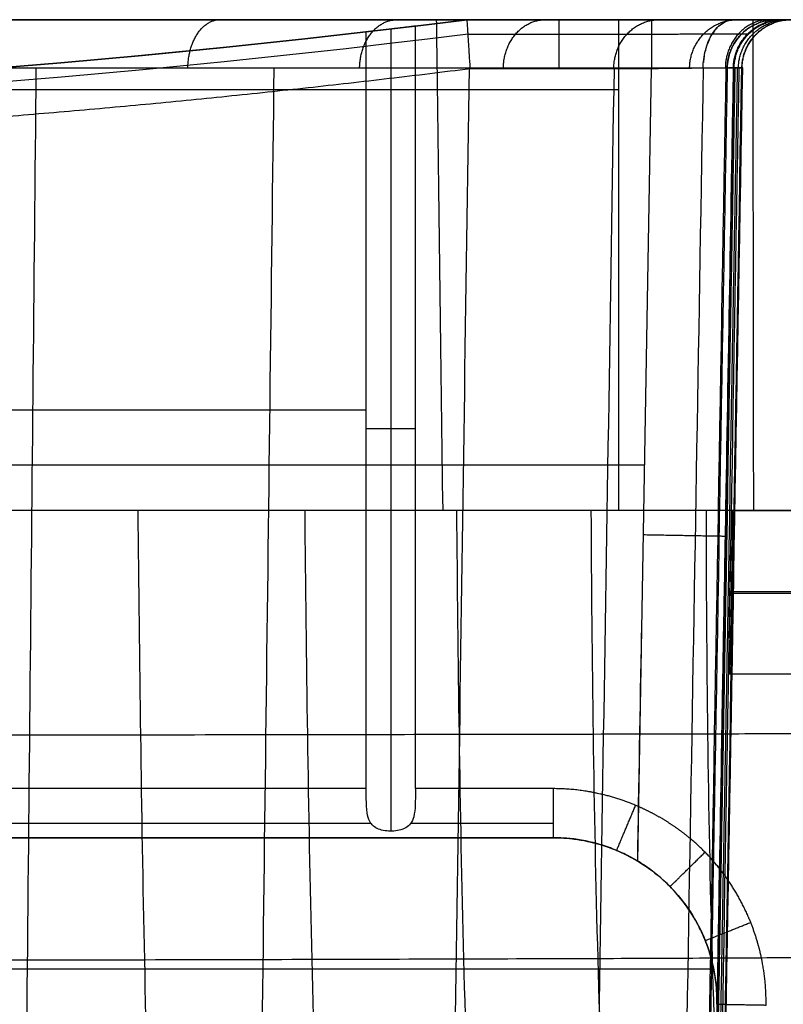
# Model space of a CAD drawing. Units: inches. Extents: x -10 to 4.6, y -58.7 to -27.3.
# Drawn here: x -0.6 to 1.2, y -29.6 to -27.3 of the extents above; entities that cross this region are included whole.
import ezdxf

# ---------------------------------------------------------------- set-up
doc = ezdxf.new("R2010")
doc.units = ezdxf.units.IN
doc.header["$MEASUREMENT"] = 0
doc.layers.add('3420N8000 CE', color=7, linetype='Continuous', true_color=0xccccff)

msp = doc.modelspace()

# ---------------------------------------------------------------- linework, layer by layer
at = {"layer": '3420N8000 CE', "color": 253, "true_color": 0x999999}
for p, q in [((0.3256, -29.1254, 5.3327), (0.3256, -27.2904, 5.3327)), ((0.8939, -27.275, 5.0571), (0.4504, -27.275, 5.0571)), ((0.4504, -27.275, 5.0571), (0.4504, -27.275, 5.3327)), ((0.4504, -27.275, 5.3327), (1.4516, -27.275, 5.3327)), ((0.2075, -29.1254, 5.3327), (0.2075, -27.3044, 5.3327)), ((0.2665, -27.2975, 5.2737), (0.2665, -29.2277, 5.2737)), ((0.4525, -27.3096, 4.9736), (0.8939, -27.3096, 4.9736)), ((0.8939, -27.3931, 4.939), (0.4578, -27.3931, 4.939)), ((0.8607, -29.2997, 4.939), (0.8939, -27.3931, 4.939)), ((0.2075, -28.2149, 5.3327), (-5.5799, -28.2149, 5.3327)), ((-6.2498, -28.3464, 4.939), (0.8773, -28.3464, 4.939)), ((1.0827, -28.6546, -1.1635), (1.5727, -28.6546, -1.1635)), ((1.0861, -28.6511, -1.5569), (1.5737, -28.6511, -1.5569)), ((0.2075, -29.1254, 5.3327), (-5.5799, -29.1254, 5.3327)), ((0.6579, -29.1254, 5.3327), (0.3256, -29.1254, 5.3327)), ((0.2187, -29.2089, 5.2981), (-5.5911, -29.2089, 5.2981)), ((0.6579, -29.2089, 5.2981), (0.3144, -29.2089, 5.2981)), ((-6.0304, -29.2435, 5.2146), (0.6579, -29.2435, 5.2146)), ((0.6579, -29.2435, 4.939), (-6.0304, -29.2435, 4.939)), ((0.6579, -29.2435, 5.0768), (-6.0304, -29.2435, 5.0768)), ((0.6579, -29.2435, 5.2146), (0.6579, -29.2435, 4.939))]:
    msp.add_line(p, q, dxfattribs=at)
for centre, start in [((-2.6862, -2.3842, 5.0571), 262.81776), ((-2.6862, -2.3842, 5.3327), 276.89508)]:
    msp.add_arc(centre, 25.0876, start, 277.18224, dxfattribs=at)
at = {"layer": '3420N8000 CE', "color": 253, "true_color": 0x999999, "extrusion": (0, 0, -1)}
for centre, radius, start, end in [((2.6862, -2.3842, -5.1949), 25.0876, 262.81776, 277.18224), ((2.6862, -2.3842, -4.9736), 25.1222, 262.82271, 277.17729), ((2.6862, -2.3842, -5.3327), 25.0876, 263.37655, 276.62345)]:
    msp.add_arc(centre, radius, start, end, dxfattribs=at)
at = {"layer": '3420N8000 CE', "color": 253, "true_color": 0x999999, "extrusion": (1, 3.55271e-15, -4.44089e-15)}
msp.add_arc((-27.3931, 5.0571, 0.6721), 0.1181, 270, 0, dxfattribs=at)
at = {"layer": '3420N8000 CE', "color": 253, "true_color": 0x999999, "extrusion": (0, -1, 0)}
msp.add_arc((0.2665, 5.3327, 28.2591), 0.0591, 180, 0, dxfattribs=at)
at = {"layer": '3420N8000 CE', "color": 253, "true_color": 0x999999}
for points, degree, knots in [([(0.8151, -27.275, -6.5), (0.6966, -27.275, -6.6629), (0.5655, -27.275, -6.8191), (0.2854, -27.275, -7.1086), (0.1336, -27.275, -7.2447), (-0.1208, -27.275, -7.4426), (-0.2207, -27.275, -7.5138), (-0.4232, -27.275, -7.6458), (-0.5287, -27.275, -7.7085), (-0.7415, -27.275, -7.8231), (-0.8519, -27.275, -7.8767), (-1.0736, -27.275, -7.9729), (-1.1881, -27.275, -8.0169), (-1.4134, -27.275, -8.0927), (-1.5271, -27.275, -8.1259), (-1.7539, -27.275, -8.1823), (-1.8699, -27.275, -8.2062), (-2.1005, -27.275, -8.2441), (-2.2181, -27.275, -8.2586), (-2.451, -27.275, -8.2777), (-2.5694, -27.275, -8.2825), (-2.6862, -27.275, -8.2825)], 3, [0, 0, 0, 0, 0.148803, 0.148803, 0.297607, 0.297607, 0.386891, 0.386891, 0.476175, 0.476175, 0.565459, 0.565459, 0.654743, 0.654743, 0.741057, 0.741057, 0.827371, 0.827371, 0.913686, 0.913686, 1, 1, 1, 1]), ([(-1.7489, -27.275, -7.7327), (-1.3068, -27.275, -7.6235), (-0.9057, -27.275, -7.4171), (-0.7716, -27.275, -7.3481), (-0.6428, -27.275, -7.2686), (-0.5137, -27.275, -7.189), (-0.3909, -27.275, -7.0994), (-0.2685, -27.275, -7.0101), (-0.1539, -27.275, -6.9121), (0.0768, -27.275, -6.7149), (0.2739, -27.275, -6.4845), (0.3715, -27.275, -6.3704), (0.4607, -27.275, -6.2481), (0.5524, -27.275, -6.1224), (0.6335, -27.275, -5.9904), (0.8005, -27.275, -5.7183), (0.9204, -27.275, -5.4246), (0.9768, -27.275, -5.2866), (1.0225, -27.275, -5.1447), (1.063, -27.275, -5.0187), (1.0945, -27.275, -4.8917), (1.1257, -27.275, -4.7662), (1.1483, -27.275, -4.6394), (1.1785, -27.275, -4.47), (1.1939, -27.275, -4.297)], 2, [0, 0, 0, 0.125, 0.125, 0.25, 0.25, 0.3125, 0.3125, 0.375, 0.375, 0.5, 0.5, 0.5625, 0.5625, 0.625, 0.625, 0.75, 0.75, 0.8125, 0.8125, 0.875, 0.875, 0.928571, 0.928571, 1, 1, 1]), ([(0.3256, -27.2904, 5.3327), (0.3256, -27.2904, 5.3261), (0.3244, -27.2905, 5.3195), (0.3201, -27.2911, 5.3071), (0.3169, -27.2915, 5.3012), (0.3087, -27.2924, 5.2909), (0.3037, -27.293, 5.2863), (0.2926, -27.2944, 5.2793), (0.2863, -27.2951, 5.2767), (0.2734, -27.2967, 5.2737), (0.2666, -27.2975, 5.2733), (0.2534, -27.299, 5.2747), (0.2468, -27.2998, 5.2766), (0.2348, -27.3012, 5.2824), (0.2292, -27.3019, 5.2864), (0.2199, -27.303, 5.2959), (0.216, -27.3034, 5.3015), (0.2103, -27.3041, 5.3134), (0.2085, -27.3043, 5.32), (0.2076, -27.3044, 5.3286), (0.2075, -27.3044, 5.3307), (0.2075, -27.3044, 5.3327)], 3, [0, 0, 0, 0, 0.106426, 0.106426, 0.212839, 0.212839, 0.319602, 0.319602, 0.427097, 0.427097, 0.535262, 0.535262, 0.643742, 0.643742, 0.752047, 0.752047, 0.859773, 0.859773, 0.966782, 0.966782, 1, 1, 1, 1]), ([(0.2739, -27.275, -6.4844), (0.2764, -27.275, -6.4815), (0.2789, -27.275, -6.4786), (0.4044, -27.275, -6.331), (0.5176, -27.275, -6.1759), (0.618, -27.275, -6.0154)], 3, [61.488594, 61.488594, 61.488594, 61.488594, 61.779194, 61.779194, 76.245257, 76.245257, 76.245257, 76.245257]), ([(0.376, -27.275, -7.0141), (0.3767, -27.3311, -7.0148), (0.3775, -27.3871, -7.0155), (0.3825, -27.781, -7.0205), (0.3869, -28.1182, -7.0249), (0.3913, -28.4561, -7.0294)], 3, [0.0059337, 0.0059337, 0.0059337, 0.0059337, 0.1465714, 0.1465714, 0.9939517, 0.9939517, 0.9939517, 0.9939517]), ([(0.4578, -27.3931, 4.939), (0.4569, -27.3794, 4.939), (0.4562, -27.3682, 4.9413), (0.4551, -27.351, 4.9464), (0.4547, -27.3449, 4.9492), (0.4545, -27.3409, 4.9512), (0.4544, -27.3407, 4.9513), (0.4544, -27.3403, 4.9515), (0.4544, -27.3402, 4.9515), (0.4544, -27.3396, 4.9518), (0.4544, -27.3393, 4.952), (0.4543, -27.3382, 4.9525), (0.4543, -27.3376, 4.9529), (0.4541, -27.3355, 4.954), (0.454, -27.3341, 4.9548), (0.4538, -27.33, 4.9572), (0.4536, -27.3273, 4.959), (0.4531, -27.3194, 4.9646), (0.4528, -27.3143, 4.9689), (0.4525, -27.3093, 4.9739), (0.4525, -27.3089, 4.9743), (0.4524, -27.3081, 4.9751), (0.4524, -27.3078, 4.9754), (0.4523, -27.3067, 4.9765), (0.4523, -27.3061, 4.9773), (0.4522, -27.304, 4.9795), (0.4521, -27.3027, 4.9811), (0.4519, -27.2989, 4.9858), (0.4517, -27.2965, 4.989), (0.4513, -27.29, 4.999), (0.4511, -27.2864, 5.006), (0.4505, -27.2777, 5.0275), (0.4504, -27.275, 5.0425), (0.4504, -27.275, 5.0571)], 3, [0, 0, 0, 0, 0.125, 0.125, 0.25, 0.25, 0.253906, 0.253906, 0.257812, 0.257812, 0.265625, 0.265625, 0.28125, 0.28125, 0.3125, 0.3125, 0.375, 0.375, 0.5, 0.5, 0.507812, 0.507812, 0.515625, 0.515625, 0.53125, 0.53125, 0.5625, 0.5625, 0.625, 0.625, 0.75, 0.75, 1, 1, 1, 1]), ([(0.8151, -27.275, -6.5), (0.8746, -27.275, -6.4186), (0.9318, -27.275, -6.3339), (1.0377, -27.275, -6.1625), (1.0878, -27.275, -6.0734), (1.179, -27.275, -5.8937), (1.2212, -27.275, -5.8006), (1.2972, -27.275, -5.6139), (1.3319, -27.275, -5.5178), (1.4214, -27.275, -5.2382), (1.4676, -27.275, -5.0494), (1.5401, -27.275, -4.6706), (1.5668, -27.275, -4.4785), (1.5867, -27.275, -4.2867)], 3, [0, 0, 0, 0, 0.127752, 0.127752, 0.255505, 0.255505, 0.383257, 0.383257, 0.511009, 0.511009, 0.755505, 0.755505, 1, 1, 1, 1]), ([(0.8151, -28.4561, -6.5338), (0.8151, -28.405, -6.5323), (0.8151, -28.353, -6.5308), (0.8151, -28.1701, -6.5256), (0.8151, -28.035, -6.5217), (0.8151, -27.7549, -6.5137), (0.8151, -27.6098, -6.5095), (0.8151, -27.399, -6.5035), (0.8151, -27.3374, -6.5018), (0.8151, -27.275, -6.5)], 3, [0, 0, 0, 0, 0.144225, 0.144225, 0.5, 0.5, 0.85578, 0.85578, 1, 1, 1, 1]), ([(1.5867, -27.275, -4.2867), (1.5713, -27.275, -4.4349), (1.5215, -27.275, -4.8139), (1.3901, -27.275, -5.3911), (1.1534, -27.275, -5.985), (0.9361, -27.275, -6.3344), (0.8151, -27.275, -6.5)], 3, [0.7648759, 0.7648759, 0.7648759, 0.7648759, 0.8054672, 0.8703103, 0.9351534, 0.9999966, 0.9999966, 0.9999966, 0.9999966]), ([(0.884, -27.275, -5.5107), (0.8937, -27.275, -5.4887), (0.9031, -27.275, -5.4665), (0.9897, -27.275, -5.2574), (1.0531, -27.275, -5.0617), (1.1455, -27.275, -4.6778), (1.1769, -27.275, -4.4885), (1.1939, -27.275, -4.297)], 3, [90.828318, 90.828318, 90.828318, 90.828318, 92.668791, 92.668791, 108.11359, 108.11359, 122.821448, 122.821448, 122.821448, 122.821448]), ([(1.0928, -27.275, 4.9864), (1.072, -27.275, 5.0034), (1.0483, -27.275, 5.0167), (1.0249, -27.275, 5.0299), (0.9995, -27.275, 5.0389), (0.9741, -27.275, 5.0479), (0.9477, -27.275, 5.0525), (0.921, -27.275, 5.0571), (0.8939, -27.275, 5.0571)], 2, [0, 0, 0, 0.25, 0.25, 0.5, 0.5, 0.75, 0.75, 1, 1, 1]), ([(1.0183, -27.3918, 4.8948), (1.0184, -27.378, 4.8949), (1.02, -27.3631, 4.897), (1.0274, -27.3343, 4.906), (1.0331, -27.3205, 4.913), (1.0477, -27.2978, 4.9309), (1.0564, -27.2889, 4.9416), (1.0747, -27.2775, 4.9641), (1.0841, -27.275, 4.9756), (1.0928, -27.275, 4.9864)], 3, [0, 0, 0, 0, 0.25, 0.25, 0.5, 0.5, 0.75, 0.75, 1, 1, 1, 1]), ([(1.1939, -27.275, -4.297), (1.1801, -27.275, -4.2958), (1.1653, -27.2775, -4.2945), (1.1366, -27.2888, -4.292), (1.1228, -27.2976, -4.2908), (1.0999, -27.3202, -4.2888), (1.0909, -27.3338, -4.288), (1.0792, -27.3624, -4.2869), (1.0765, -27.3773, -4.2867), (1.0762, -27.3911, -4.2867)], 3, [0, 0, 0, 0, 0.25, 0.25, 0.5, 0.5, 0.75, 0.75, 1, 1, 1, 1]), ([(1.2089, -27.275, 4.7422), (1.2089, -27.275, 4.7771), (1.201, -27.275, 4.8116), (1.1932, -27.275, 4.8456), (1.1782, -27.275, 4.8772), (1.1632, -27.275, 4.9089), (1.1417, -27.275, 4.9364), (1.12, -27.275, 4.9643), (1.0928, -27.275, 4.9864)], 2, [0, 0, 0, 0.25, 0.25, 0.5, 0.5, 0.75, 0.75, 1, 1, 1]), ([(1.14, -28.4561, -6.0036), (1.1395, -28.0624, -5.9933), (1.139, -27.6687, -5.9833), (1.1385, -27.275, -5.9734), (1.1385, -27.275, -5.9734), (1.1385, -27.275, -5.9734), (1.1385, -27.275, -5.9734)], 3, [0, 0, 0, 0, 1, 1, 1, 1.000016, 1.000016, 1.000016, 1.000016]), ([(1.1939, -27.275, -4.297), (1.1998, -27.275, -4.2294), (1.2044, -27.275, -4.1558), (1.2086, -27.275, -4.0892), (1.2119, -27.275, -4.0146), (1.2148, -27.275, -3.9501), (1.2173, -27.275, -3.8734), (1.2191, -27.275, -3.8154), (1.2213, -27.275, -3.7322), (1.2248, -27.275, -3.5986), (1.227, -27.275, -3.4497), (1.229, -27.275, -3.3198), (1.2301, -27.275, -3.1673), (1.2321, -27.275, -2.9041), (1.2318, -27.275, -2.6023), (1.2315, -27.275, -2.3525), (1.2296, -27.275, -2.0374), (1.2281, -27.275, -1.7864), (1.2254, -27.275, -1.4724), (1.2238, -27.275, -1.2848), (1.2203, -27.275, -0.9075), (1.2168, -27.275, -0.5315), (1.2152, -27.275, -0.3425), (1.2125, -27.275, -0.0287), (1.211, -27.275, 0.2225), (1.2094, -27.275, 0.4851), (1.2088, -27.275, 0.7874), (1.2083, -27.275, 1.0357), (1.2084, -27.275, 1.3524), (1.2084, -27.275, 1.5099), (1.2088, -27.275, 1.9173), (1.2091, -27.275, 2.2753), (1.209, -27.275, 2.4823), (1.2089, -27.275, 2.9686), (1.2089, -27.275, 3.6122), (1.2089, -27.275, 3.6967), (1.2089, -27.275, 4.7422)], 2, [0, 0, 0, 0.015625, 0.015625, 0.03125, 0.03125, 0.046875, 0.046875, 0.0625, 0.0625, 0.09375, 0.09375, 0.125, 0.125, 0.1875, 0.1875, 0.25, 0.25, 0.3125, 0.3125, 0.375, 0.375, 0.4375, 0.4375, 0.5, 0.5, 0.5625, 0.5625, 0.625, 0.625, 0.6875, 0.6875, 0.75, 0.75, 0.875, 0.875, 1, 1, 1]), ([(0.4578, -27.3931, 4.939), (-0.3236, -27.4913, 4.939), (-1.1096, -27.5406, 4.939), (-1.8972, -27.59, 4.939), (-2.6862, -27.59, 4.939), (-3.4753, -27.59, 4.939), (-4.2629, -27.5406, 4.939), (-5.0489, -27.4913, 4.939), (-5.8303, -27.3931, 4.939)], 2, [0, 0, 0, 0.25, 0.25, 0.5, 0.5, 0.75, 0.75, 1, 1, 1]), ([(-1.7772, -27.3911, -7.618), (-1.3925, -27.3911, -7.523), (-1.0329, -27.3911, -7.3714), (-0.5297, -27.3911, -7.0596), (-0.3701, -27.3911, -6.9425), (-0.0738, -27.3911, -6.6876), (0.064, -27.3911, -6.5491), (0.3187, -27.3911, -6.2494), (0.4353, -27.3911, -6.0881), (0.6395, -27.3911, -5.7542), (0.7282, -27.3911, -5.5802), (0.8782, -27.3911, -5.218), (0.9397, -27.3911, -5.0282), (1.0294, -27.3911, -4.6558), (1.0598, -27.3911, -4.4721), (1.0762, -27.3911, -4.2867)], 3, [0, 0, 0, 0, 0.251506, 0.251506, 0.377259, 0.377259, 0.503012, 0.503012, 0.628765, 0.628765, 0.754518, 0.754518, 0.880271, 0.880271, 1, 1, 1, 1]), ([(1.0762, -27.3911, -4.2867), (1.0762, -27.3911, -4.2867), (1.0762, -27.3911, -4.2867), (1.0762, -27.3911, -4.2867), (1.0923, -27.391, -4.1035), (1.0983, -27.3911, -3.9163), (1.1082, -27.3911, -3.5419), (1.1106, -27.3911, -3.3542), (1.1148, -27.3911, -2.7907), (1.1138, -27.3911, -2.4145), (1.107, -27.3911, -1.2854), (1.0975, -27.3911, -0.5321), (1.0884, -27.3911, 0.9756), (1.0911, -27.3911, 1.729), (1.0908, -27.3911, 3.2355), (1.0908, -27.3911, 3.9889), (1.0908, -27.3911, 4.7422)], 3, [-0.000042, -0.000042, -0.000042, -0.000042, 0, 0, 0, 14.333016, 14.333016, 28.666033, 28.666033, 57.332065, 57.332065, 114.664131, 114.664131, 171.996196, 171.996196, 229.328261, 229.328261, 229.328261, 229.328261]), ([(1.0762, -27.3911, -4.2867), (1.0923, -27.391, -4.1035), (1.0983, -27.3911, -3.9163), (1.1082, -27.3911, -3.5419), (1.1106, -27.3911, -3.3542), (1.1148, -27.3911, -2.7907), (1.1138, -27.3911, -2.4145), (1.107, -27.3911, -1.2854), (1.0975, -27.3911, -0.5321), (1.0884, -27.3911, 0.9756), (1.0911, -27.3911, 1.729), (1.0908, -27.3911, 3.2355), (1.0908, -27.3911, 3.9889), (1.0908, -27.3911, 4.7422)], 3, [0, 0, 0, 0, 0.0625002, 0.0625002, 0.1250002, 0.1250002, 0.2500001, 0.2500001, 0.5000001, 0.5000001, 0.75, 0.75, 1, 1, 1, 1]), ([(-2.6862, -27.4432, -8.2825), (-2.1181, -27.4432, -8.2825), (-0.9832, -27.4432, -8.0578), (0.168, -27.4432, -7.2897), (0.683, -27.4432, -6.6863), (0.8151, -27.4432, -6.5048)], 3, [0.009901, 0.009901, 0.009901, 0.009901, 0.4203289, 0.8307568, 0.9933824, 0.9933824, 0.9933824, 0.9933824]), ([(0.8151, -28.4561, -6.5338), (0.6775, -28.4561, -6.7225), (0.5273, -28.4561, -6.8958), (0.1816, -28.4561, -7.236), (-0.0172, -28.4561, -7.3972), (-0.429, -28.4561, -7.6765), (-0.642, -28.4561, -7.7946), (-0.9133, -28.4561, -7.9176), (-0.9691, -28.4561, -7.9414), (-1.1659, -28.4561, -8.0207), (-1.3074, -28.4561, -8.0689), (-1.5896, -28.4561, -8.1499), (-1.7304, -28.4561, -8.1826), (-2.149, -28.4561, -8.2596), (-2.4228, -28.4561, -8.2825), (-2.6862, -28.4561, -8.2825)], 3, [0, 0, 0, 0, 0.149943, 0.149943, 0.324971, 0.324971, 0.5, 0.5, 0.545189, 0.545189, 0.658892, 0.658892, 0.772595, 0.772595, 1, 1, 1, 1]), ([(1.5913, -28.4561, -4.2867), (1.5756, -28.4561, -4.4425), (1.5559, -28.4561, -4.5959), (1.4929, -28.4561, -4.9752), (1.4427, -28.4561, -5.1964), (1.3134, -28.4561, -5.6169), (1.2342, -28.4561, -5.8161), (1.0458, -28.4561, -6.1912), (0.9367, -28.4561, -6.3671), (0.8151, -28.4561, -6.5338)], 3, [0, 0, 0, 0, 0.1788271, 0.1788271, 0.4525514, 0.4525514, 0.7262757, 0.7262757, 1, 1, 1, 1]), ([(1.0827, -28.6546, -1.1635), (1.083, -28.6326, -1.1633), (1.0835, -28.6102, -1.1669), (1.0843, -28.5686, -1.1811), (1.0848, -28.5487, -1.1919), (1.0856, -28.514, -1.2191), (1.086, -28.4988, -1.2359), (1.0868, -28.4752, -1.273), (1.0871, -28.4664, -1.2939), (1.0876, -28.4563, -1.3368), (1.0879, -28.4549, -1.3594), (1.0882, -28.4596, -1.4032), (1.0882, -28.4658, -1.425), (1.0882, -28.4848, -1.4647), (1.0882, -28.4978, -1.4832), (1.0879, -28.5288, -1.5145), (1.0877, -28.5472, -1.5276), (1.0871, -28.5869, -1.5468), (1.0868, -28.6086, -1.5531), (1.0863, -28.6373, -1.5564), (1.0862, -28.6442, -1.5569), (1.0861, -28.6511, -1.5569)], 3, [0, 0, 0, 0, 0.0536912, 0.0536912, 0.1073822, 0.1073822, 0.1610783, 0.1610783, 0.2147781, 0.2147781, 0.2684765, 0.2684765, 0.3221693, 0.3221693, 0.3758548, 0.3758548, 0.4295347, 0.4295347, 0.4832129, 0.4832129, 0.4999731, 0.4999731, 0.4999731, 0.4999731]), ([(1.0861, -28.6511, -1.5569), (1.0858, -28.6663, -1.557), (1.0855, -28.6816, -1.5554), (1.0848, -28.7179, -1.5472), (1.0844, -28.7388, -1.5385), (1.0836, -28.7761, -1.5151), (1.0832, -28.793, -1.5), (1.0824, -28.8204, -1.4656), (1.082, -28.8313, -1.4458), (1.0814, -28.8458, -1.4042), (1.0812, -28.8496, -1.3818), (1.0808, -28.8495, -1.3378), (1.0807, -28.8457, -1.3155), (1.0806, -28.831, -1.2739), (1.0806, -28.82, -1.2542), (1.0808, -28.7924, -1.2198), (1.0809, -28.7755, -1.2048), (1.0814, -28.7381, -1.1815), (1.0817, -28.7171, -1.173), (1.0822, -28.6822, -1.1652), (1.0824, -28.6684, -1.1636), (1.0827, -28.6546, -1.1635)], 3, [0.4999731, 0.4999731, 0.4999731, 0.4999731, 0.5368939, 0.5368939, 0.5905808, 0.5905808, 0.6442743, 0.6442743, 0.6979726, 0.6979726, 0.7516716, 0.7516716, 0.805367, 0.805367, 0.8590556, 0.8590556, 0.9127374, 0.9127374, 0.9664152, 0.9664152, 1, 1, 1, 1]), ([(1.5978, -28.9914, -4.2867), (1.5953, -28.9914, -4.3118), (1.5758, -28.9917, -4.5001), (1.5272, -28.9922, -4.85), (1.419, -28.9929, -5.3297), (1.2591, -28.9935, -5.7947), (1.0393, -28.9941, -6.2348), (0.7618, -28.9947, -6.642), (0.4386, -28.9953, -7.0144), (0.0726, -28.9959, -7.3458), (-0.3301, -28.9965, -7.6322), (-0.7638, -28.9971, -7.8702), (-1.2226, -28.9977, -8.0565), (-1.7001, -28.9983, -8.1892), (-2.1899, -28.9989, -8.2691), (-2.5207, -28.9993, -8.2866), (-2.6862, -28.9995, -8.2867)], 3, [0.56758, 0.56758, 0.56758, 0.56758, 0.5725207, 0.6046421, 0.6367635, 0.6688849, 0.7010063, 0.7331277, 0.7652491, 0.7973705, 0.829492, 0.8616134, 0.8937348, 0.9258562, 0.9579776, 0.990099, 0.990099, 0.990099, 0.990099]), ([(0.3256, -29.1254, 5.3327), (0.3256, -29.1386, 5.3327), (0.3257, -29.152, 5.3304), (0.3248, -29.1745, 5.3225), (0.3239, -29.1843, 5.3175), (0.32, -29.199, 5.3073), (0.3176, -29.2047, 5.3024), (0.311, -29.2134, 5.2936), (0.3072, -29.2168, 5.2895), (0.298, -29.2222, 5.2824), (0.2925, -29.2242, 5.2793), (0.2813, -29.2268, 5.2752), (0.2754, -29.2275, 5.274), (0.2638, -29.2278, 5.2734), (0.258, -29.2275, 5.274), (0.247, -29.2259, 5.2767), (0.2417, -29.2245, 5.2789), (0.2323, -29.2208, 5.2843), (0.228, -29.2183, 5.2876), (0.2209, -29.2122, 5.2948), (0.218, -29.2085, 5.2987), (0.2125, -29.1982, 5.308), (0.2106, -29.1911, 5.3132), (0.2079, -29.1731, 5.3233), (0.2076, -29.1616, 5.3277), (0.2074, -29.1418, 5.3318), (0.2075, -29.1336, 5.3327), (0.2075, -29.1254, 5.3327)], 3, [0, 0, 0, 0, 0.128722, 0.128722, 0.233343, 0.233343, 0.308068, 0.308068, 0.370289, 0.370289, 0.432735, 0.432735, 0.489937, 0.489937, 0.545878, 0.545878, 0.601755, 0.601755, 0.658024, 0.658024, 0.717034, 0.717034, 0.802885, 0.802885, 0.919914, 0.919914, 1, 1, 1, 1]), ([(1.1696, -29.6461, 5.3327), (1.1705, -29.5961, 5.3327), (1.1613, -29.5461, 5.3327), (1.1576, -29.5261, 5.3327), (1.1523, -29.5062, 5.3327), (1.1433, -29.4725, 5.3327), (1.1299, -29.4404, 5.3327), (1.1111, -29.3954, 5.3327), (1.0846, -29.3551, 5.3327), (1.0573, -29.3135, 5.3327), (1.023, -29.2785, 5.3327), (0.9876, -29.2425, 5.3327), (0.9451, -29.2139, 5.3327), (0.9244, -29.1999, 5.3327), (0.9022, -29.1879, 5.3327), (0.8801, -29.176, 5.3327), (0.8572, -29.1662, 5.3327), (0.8139, -29.1479, 5.3327), (0.7683, -29.1377, 5.3327), (0.7134, -29.1254, 5.3327), (0.6579, -29.1254, 5.3327)], 2, [0, 0, 0, 0.125, 0.125, 0.166667, 0.166667, 0.25, 0.25, 0.375, 0.375, 0.5, 0.5, 0.625, 0.625, 0.6875, 0.6875, 0.75, 0.75, 0.875, 0.875, 1, 1, 1]), ([(0.6579, -29.2435, 5.2146), (0.7099, -29.2435, 5.2146), (0.7621, -29.254, 5.2146), (0.8582, -29.2943, 5.2146), (0.9022, -29.3242, 5.2146), (0.975, -29.3981, 5.2146), (1.0042, -29.4429, 5.2146), (1.0427, -29.5391, 5.2146), (1.0524, -29.5918, 5.2146), (1.0515, -29.6441, 5.2146)], 3, [0, 0, 0, 0, 0.25, 0.25, 0.5, 0.5, 0.75, 0.75, 1, 1, 1, 1]), ([(0.6579, -29.2435, 4.939), (0.6799, -29.2435, 4.939), (0.7023, -29.2454, 4.939), (0.7457, -29.2528, 4.939), (0.7674, -29.2584, 4.939), (0.8134, -29.2745, 4.939), (0.8378, -29.286, 4.939), (0.8607, -29.2997, 4.939)], 3, [0, 0, 0, 0, 0.311427, 0.311427, 0.622854, 0.622854, 1, 1, 1, 1]), ([(1.0515, -29.6441, 4.7422), (1.0516, -29.637, 4.7471), (1.0516, -29.6296, 4.7524), (1.051, -29.6139, 4.7635), (1.0504, -29.6056, 4.7693), (1.0495, -29.5968, 4.7755), (1.0495, -29.5968, 4.7755), (1.0495, -29.5966, 4.7757), (1.0495, -29.5965, 4.7757), (1.0494, -29.5962, 4.7759), (1.0494, -29.5961, 4.776), (1.0494, -29.5955, 4.7764), (1.0493, -29.5951, 4.7767), (1.0492, -29.594, 4.7774), (1.0491, -29.5933, 4.778), (1.0489, -29.591, 4.7796), (1.0487, -29.5894, 4.7807), (1.048, -29.5843, 4.7842), (1.0475, -29.5807, 4.7868), (1.0457, -29.5689, 4.795), (1.0441, -29.56, 4.8012), (1.0416, -29.5492, 4.8086), (1.0415, -29.5485, 4.8091), (1.0411, -29.5472, 4.81), (1.041, -29.5465, 4.8105), (1.0405, -29.5446, 4.8118), (1.0402, -29.5433, 4.8127), (1.0393, -29.5395, 4.8153), (1.0386, -29.5371, 4.817), (1.0367, -29.5301, 4.8217), (1.0355, -29.5258, 4.8246), (1.0319, -29.5141, 4.8325), (1.0298, -29.5079, 4.8366), (1.0281, -29.5032, 4.8398), (1.028, -29.503, 4.8399), (1.0279, -29.5027, 4.8401), (1.0278, -29.5026, 4.8402), (1.0277, -29.5022, 4.8405), (1.0276, -29.5019, 4.8406), (1.0273, -29.5011, 4.8412), (1.0271, -29.5005, 4.8415), (1.0265, -29.4989, 4.8426), (1.0261, -29.4979, 4.8433), (1.0249, -29.4947, 4.8454), (1.0241, -29.4927, 4.8467), (1.0216, -29.4865, 4.8507), (1.02, -29.4826, 4.8533), (1.015, -29.4712, 4.8607), (1.0115, -29.464, 4.8652), (1.0081, -29.4573, 4.8695), (1.0079, -29.4569, 4.8697), (1.0076, -29.4564, 4.87), (1.0075, -29.4561, 4.8702), (1.0071, -29.4553, 4.8707), (1.0068, -29.4548, 4.871), (1.006, -29.4532, 4.872), (1.0054, -29.4522, 4.8727), (1.0037, -29.449, 4.8746), (1.0026, -29.447, 4.8759), (0.9991, -29.4408, 4.8796), (0.9968, -29.4368, 4.8821), (0.9896, -29.425, 4.8892), (0.9846, -29.4175, 4.8936), (0.9693, -29.3959, 4.9057), (0.9586, -29.3829, 4.9125), (0.9477, -29.371, 4.9181), (0.9475, -29.3707, 4.9182), (0.947, -29.3702, 4.9184), (0.9468, -29.37, 4.9185), (0.9462, -29.3694, 4.9189), (0.9458, -29.3689, 4.9191), (0.9446, -29.3676, 4.9197), (0.9437, -29.3667, 4.9201), (0.9413, -29.3641, 4.9213), (0.9396, -29.3624, 4.922), (0.9346, -29.3573, 4.9242), (0.9312, -29.354, 4.9256), (0.9211, -29.3444, 4.9294), (0.9144, -29.3385, 4.9315), (0.9072, -29.3326, 4.9333), (0.9067, -29.3322, 4.9334), (0.9057, -29.3314, 4.9336), (0.9052, -29.331, 4.9338), (0.9038, -29.3298, 4.9341), (0.9028, -29.329, 4.9343), (0.8999, -29.3267, 4.935), (0.8979, -29.3252, 4.9354), (0.8921, -29.3207, 4.9365), (0.8881, -29.3178, 4.9371), (0.8763, -29.3095, 4.9385), (0.8685, -29.3044, 4.939), (0.8607, -29.2997, 4.939)], 3, [0, 0, 0, 0, 0.0625, 0.0625, 0.125, 0.125, 0.125977, 0.125977, 0.126953, 0.126953, 0.128906, 0.128906, 0.132812, 0.132812, 0.140625, 0.140625, 0.15625, 0.15625, 0.1875, 0.1875, 0.25, 0.25, 0.253906, 0.253906, 0.257812, 0.257812, 0.265625, 0.265625, 0.28125, 0.28125, 0.3125, 0.3125, 0.375, 0.375, 0.375977, 0.375977, 0.376953, 0.376953, 0.378906, 0.378906, 0.382812, 0.382812, 0.390625, 0.390625, 0.40625, 0.40625, 0.4375, 0.4375, 0.5, 0.5, 0.501953, 0.501953, 0.503906, 0.503906, 0.507812, 0.507812, 0.515625, 0.515625, 0.53125, 0.53125, 0.5625, 0.5625, 0.625, 0.625, 0.75, 0.75, 0.751953, 0.751953, 0.753906, 0.753906, 0.757812, 0.757812, 0.765625, 0.765625, 0.78125, 0.78125, 0.8125, 0.8125, 0.875, 0.875, 0.878906, 0.878906, 0.882812, 0.882812, 0.890625, 0.890625, 0.90625, 0.90625, 0.9375, 0.9375, 1, 1, 1, 1]), ([(1.6171, -29.5281, -4.2867), (1.6134, -29.5282, -4.3252), (1.5925, -29.5288, -4.5266), (1.541, -29.5298, -4.889), (1.4313, -29.5312, -5.3669), (1.2702, -29.5324, -5.8296), (1.0503, -29.5336, -6.2677), (0.7731, -29.5347, -6.6739), (0.4495, -29.5357, -7.0454), (0.083, -29.5368, -7.376), (-0.3207, -29.5378, -7.6617), (-0.7556, -29.5387, -7.8988), (-1.216, -29.5396, -8.0843), (-1.6953, -29.5405, -8.2164), (-2.1872, -29.5413, -8.2957), (-2.5198, -29.5419, -8.3131), (-2.6862, -29.5421, -8.3132)], 3, [0.5649387, 0.5649387, 0.5649387, 0.5649387, 0.5725207, 0.6046421, 0.6367635, 0.6688849, 0.7010063, 0.7331277, 0.7652491, 0.7973705, 0.829492, 0.8616134, 0.8937348, 0.9258562, 0.9579776, 0.990099, 0.990099, 0.990099, 0.990099]), ([(1.0382, -29.56, -4.2867), (1.0373, -29.5599, -4.2974), (1.0248, -29.5599, -4.4299), (0.9688, -29.5599, -4.8044), (0.7916, -29.5598, -5.3924), (0.4433, -29.5599, -6.0426), (-0.0245, -29.56, -6.6135), (-0.5956, -29.5599, -7.0815), (-1.1439, -29.5598, -7.3753), (-1.4968, -29.5598, -7.5), (-1.6208, -29.5598, -7.5367)], 3, [0.057016, 0.057016, 0.057016, 0.057016, 0.0625, 0.125, 0.25, 0.375, 0.5, 0.625, 0.75, 0.8161642, 0.8161642, 0.8161642, 0.8161642])]:
    msp.add_open_spline(points, degree=degree, knots=knots, dxfattribs=at)
for points, weights, degree in [([(-0.222, -27.3911, -6.815), (-0.2207, -27.2751, -6.8166), (-0.145, -27.275, -6.9045)], [1, 0.713403047392, 0.999671668658], 2), ([(0.5374, -27.3911, -5.9211), (0.5391, -27.275, -5.9222), (0.6382, -27.275, -5.9827)], [1, 0.713248955436, 0.999964811528], 2), ([(0.8939, -27.275, 5.0571), (0.8939, -27.275, 4.939), (0.8939, -27.3931, 4.939)], [1, 0.707106781187, 1], 2), ([(1.0928, -27.275, 4.9864), (1.0614, -27.275, 4.9477), (1.0394, -27.3107, 4.9207)], [1.00000000576, 0.852195969322, 0.855570194307], 2), ([(1.1782, -27.275, 4.8772), (1.0733, -27.275, 4.8273), (1.0716, -27.3913, 4.8266)], [1, 0.712652500696, 1], 2), ([(1.2089, -27.275, 4.7422), (1.0928, -27.275, 4.7422), (1.0908, -27.3911, 4.7422)], [1, 0.713245408261, 1], 2), ([(1.0404, -27.3091, 4.922), (1.0941, -27.309, 4.8784), (1.1261, -27.3089, 4.8114), (1.1261, -27.3089, 4.7422)], [0.855494886747, 0.85620289116, 0.856627915365, 0.856622704131], 3), ([(1.0337, -27.3211, 4.9138), (1.0306, -27.3276, 4.9099), (1.028, -27.3347, 4.9067)], [0.859391942879, 0.863451382389, 0.871739407221], 2), ([(1.0207, -27.363, 4.8978), (1.0195, -27.3703, 4.8963), (1.0189, -27.3778, 4.8956)], [0.919329707437, 0.935612688308, 0.956049130387], 2), ([(1.0241, -27.3472, 4.902), (1.0237, -27.3489, 4.9014), (1.0233, -27.3506, 4.9009)], [0.889234824, 0.89197624499, 0.894940410563], 2), ([(1.0183, -27.3917, 4.8948), (1.0183, -27.3918, 4.8948), (1.0183, -27.3918, 4.8948)], [0.999715644454, 0.999857752214, 1], 2), ([(0.8744, -28.5141, 4.939), (1.0712, -28.5176, 4.939), (1.0712, -28.5176, 4.7422)], [1, 0.707103034331, 1], 2), ([(0.6579, -29.2435, 5.2146), (0.6579, -29.2435, 5.3327), (0.6579, -29.1254, 5.3327)], [1, 0.707106781187, 1], 2), ([(0.8101, -29.2741, 5.2146), (0.8101, -29.2741, 5.3323), (0.8557, -29.1656, 5.3327)], [1, 0.707834044765, 0.998549199845], 2), ([(1.0515, -29.6441, 4.977), (1.0585, -29.2435, 4.977), (0.6579, -29.2435, 4.977)], [1, 0.700913955272, 1.00000000001], 2), ([(0.9386, -29.3612, 5.2146), (0.9386, -29.3612, 5.3327), (1.0228, -29.2783, 5.3327)], [1, 0.70711021323, 0.99999334974], 2), ([(1.0234, -29.491, 5.2146), (1.0234, -29.491, 5.3323), (1.1327, -29.4473, 5.3327)], [1, 0.707868729929, 0.998480343769], 2), ([(1.0515, -29.6441, 5.2146), (1.0515, -29.6441, 5.3327), (1.1696, -29.6461, 5.3327)], [1, 0.70710693106, 1], 2)]:
    msp.add_rational_spline(points, weights, degree=degree, dxfattribs=at)
for points, weights, degree, knots in [([(0.1914, -27.3911, -6.3993), (0.1929, -27.275, -6.4006), (0.2814, -27.275, -6.4757), (0.2814, -27.275, -6.4757), (0.2814, -27.275, -6.4757)], [1, 0.713239086753, 1, 1.00000783214, 1.00001566428], 2, [0, 0, 0, 5.893881, 5.893881, 5.894042, 5.894042, 5.894042]), ([(0.8032, -27.3911, -5.3991), (0.8051, -27.275, -5.3998), (0.9123, -27.275, -5.4442), (0.9123, -27.275, -5.4443), (0.9123, -27.275, -5.4443)], [1, 0.713225150275, 1, 1.00005181067, 1.00010362133], 2, [0, 0, 0, 5.893881, 5.893881, 5.894946, 5.894946, 5.894946]), ([(0.9856, -27.3911, -4.8374), (0.9876, -27.275, -4.8379), (1.1004, -27.275, -4.8651), (1.1007, -27.275, -4.8651), (1.101, -27.275, -4.8652)], [1, 0.713231964114, 1, 1.00105906174, 1.00211812347], 2, [0, 0, 0, 5.893881, 5.893881, 5.915648, 5.915648, 5.915648]), ([(1.0762, -27.3911, -4.2867), (1.0762, -27.3911, -4.2867), (1.0762, -27.3911, -4.2867), (1.0782, -27.275, -4.2868), (1.1939, -27.275, -4.297)], [1.00000050073, 1.00000025037, 1, 0.713245408259, 1], 2, [-0.000005, -0.000005, -0.000005, 0, 0, 5.886187, 5.886187, 5.886187]), ([(1.0909, -27.3911, 2.4823), (1.0909, -27.3911, 2.4823), (1.0909, -27.3911, 2.4823), (1.0929, -27.275, 2.4823), (1.209, -27.275, 2.4823)], [1.00000012717, 1.00000006359, 1, 0.713245409294, 1], 2, [-0.000001, -0.000001, -0.000001, 0, 0, 5.886187, 5.886187, 5.886187]), ([(1.0929, -27.3911, 0.2217), (1.0929, -27.3911, 0.2217), (1.0929, -27.3911, 0.2217), (1.095, -27.275, 0.2218), (1.211, -27.275, 0.2225)], [1.00000025169, 1.00000012585, 1, 0.713245431419, 1], 2, [-0.000003, -0.000003, -0.000003, 0, 0, 5.886187, 5.886187, 5.886187]), ([(1.1032, -27.3911, -3.7291), (1.1032, -27.3911, -3.7291), (1.1032, -27.3911, -3.7291), (1.1053, -27.275, -3.7291), (1.2213, -27.275, -3.7322)], [1.0000004696, 1.0000002348, 1, 0.713245325469, 1], 2, [-0.000005, -0.000005, -0.000005, 0, 0, 5.886187, 5.886187, 5.886187]), ([(1.1115, -27.3911, -2.0381), (1.1115, -27.3911, -2.0381), (1.1115, -27.3911, -2.0381), (1.1135, -27.275, -2.0381), (1.2296, -27.275, -2.0374)], [1.00000037621, 1.00000018811, 1, 0.713245387691, 1], 2, [-0.000004, -0.000004, -0.000004, 0, 0, 5.886187, 5.886187, 5.886187]), ([(1.112, -27.3911, -3.1664), (1.112, -27.3911, -3.1664), (1.112, -27.3911, -3.1664), (1.1141, -27.275, -3.1664), (1.2301, -27.275, -3.1673)], [1.00000043847, 1.00000021924, 1, 0.713245324526, 1], 2, [-0.000005, -0.000005, -0.000005, 0, 0, 5.886187, 5.886187, 5.886187]), ([(0.8939, -27.3096, 4.9736), (0.9468, -27.3094, 4.9738), (0.9991, -27.3093, 4.9554), (1.0404, -27.3091, 4.922), (1.0404, -27.3091, 4.922), (1.0404, -27.3091, 4.922), (1.0404, -27.3091, 4.922)], [0.853553390593, 0.854256779566, 0.854953314725, 0.855494883252, 0.855494884414, 0.855494885575, 0.855494886736], 3, [0, 0, 0, 0, 1, 1, 1, 1.000002, 1.000002, 1.000002, 1.000002])]:
    msp.add_rational_spline(points, weights, degree=degree, knots=knots, dxfattribs=at)
for points, degree in [([(0.8151, -28.4561, -6.5338), (0.8151, -28.0624, -6.5223), (0.8151, -27.6687, -6.5111), (0.8151, -27.275, -6.5)], 3), ([(0.8151, -28.3722, -6.5314), (0.8151, -28.0401, -6.5217), (0.8151, -27.708, -6.5122), (0.8151, -27.3759, -6.5029)], 3), ([(-0.5876, -27.3911, -7.0928), (-0.5979, -28.4402, -7.0777), (-0.6081, -29.4894, -7.0626), (-0.6184, -30.5385, -7.0475)], 3), ([(-0.015, -27.3911, -6.6231), (-0.0283, -28.4661, -6.6098), (-0.0415, -29.541, -6.5966), (-0.0548, -30.616, -6.5834)], 3), ([(0.4547, -27.391, -6.0505), (0.4387, -28.4975, -6.0397), (0.4228, -29.604, -6.0289), (0.4068, -30.7104, -6.0182)], 3), ([(0.8038, -27.3911, -5.3975), (0.7855, -28.5333, -5.39), (0.7671, -29.6756, -5.3824), (0.7488, -30.8179, -5.3748)], 3), ([(1.0183, -27.3918, 4.8948), (0.9833, -27.3922, 4.9232), (0.939, -27.3926, 4.939), (0.8939, -27.3931, 4.939)], 3), ([(1.0183, -27.391, -4.6888), (0.9974, -28.6132, -4.6849), (0.9765, -29.8353, -4.681), (0.9555, -31.0574, -4.6771)], 3), ([(1.0729, -27.3911, -4.3221), (1.0482, -28.8113, -4.3199), (1.0236, -30.2316, -4.3177), (0.9989, -31.6518, -4.3156)], 3), ([(1.0762, -27.3911, -4.2867), (1.0509, -28.837, -4.2867), (1.0256, -30.2829, -4.2867), (1.0003, -31.7289, -4.2867)], 3), ([(1.0762, -27.3911, -4.2867), (1.0509, -28.837, -4.2867), (1.0256, -30.2829, -4.2867), (1.0003, -31.7289, -4.2867)], 3), ([(1.0908, -27.3911, 4.1302), (1.0656, -28.837, 4.1302), (1.0404, -30.2829, 4.1302), (1.0151, -31.7289, 4.1302)], 3), ([(1.0908, -27.3911, 1.7251), (1.0656, -28.837, 1.7251), (1.0404, -30.2829, 1.7251), (1.0152, -31.7289, 1.7251)], 3), ([(1.0908, -27.3911, 2.9276), (1.0656, -28.837, 2.9276), (1.0404, -30.2829, 2.9276), (1.0152, -31.7289, 2.9276)], 3), ([(1.0915, -27.3911, 0.5226), (1.0662, -28.837, 0.5225), (1.041, -30.2829, 0.5224), (1.0158, -31.7289, 0.5223)], 3), ([(1.0908, -27.3911, 4.7422), (1.0908, -27.3911, 4.8008), (1.0638, -27.3913, 4.8577), (1.0183, -27.3918, 4.8948)], 3), ([(1.0946, -27.3911, -3.9865), (1.0694, -28.837, -3.9853), (1.0442, -30.2829, -3.9842), (1.019, -31.7289, -3.983)], 3), ([(1.1003, -27.3911, -0.68), (1.075, -28.837, -0.6802), (1.0498, -30.2829, -0.6804), (1.0246, -31.7289, -0.6806)], 3), ([(1.1043, -27.3911, -3.6861), (1.0791, -28.837, -3.6854), (1.0539, -30.2829, -3.6847), (1.0287, -31.7289, -3.684)], 3), ([(1.1105, -27.3911, -1.8824), (1.0853, -28.837, -1.8826), (1.0601, -30.2829, -1.8827), (1.0349, -31.7289, -1.8828)], 3), ([(1.1126, -27.3911, -3.0849), (1.0874, -28.837, -3.0847), (1.0622, -30.2829, -3.0845), (1.0369, -31.7289, -3.0842)], 3), ([(1.0908, -27.3911, 4.7422), (1.0777, -28.1421, 4.7422), (1.0646, -28.8931, 4.7422), (1.0515, -29.6441, 4.7422)], 3), ([(-0.1815, -32.5831, -8.6757), (-0.1927, -32.4275, -8.5908), (-0.2148, -32.1167, -8.4197), (-0.2453, -31.6363, -8.1815), (-0.2723, -31.1349, -7.978), (-0.295, -30.6137, -7.8198), (-0.3131, -30.0789, -7.7107), (-0.3266, -29.5378, -7.6476), (-0.3358, -28.9962, -7.6207), (-0.3398, -28.6361, -7.6166), (-0.3416, -28.4561, -7.6144)], 3), ([(0.2503, -32.5831, -8.3727), (0.2365, -32.4274, -8.2897), (0.2096, -32.1165, -8.1223), (0.1726, -31.6358, -7.889), (0.14, -31.1341, -7.6892), (0.1128, -30.6127, -7.5335), (0.0914, -30.0777, -7.4256), (0.0759, -29.5368, -7.3627), (0.0658, -28.9956, -7.335), (0.0618, -28.6359, -7.3299), (0.06, -28.4561, -7.3271)], 3), ([(0.6463, -32.5831, -8.0242), (0.6298, -32.4273, -7.9432), (0.5977, -32.1161, -7.7797), (0.5536, -31.635, -7.5513), (0.5151, -31.1331, -7.3553), (0.4832, -30.6115, -7.2022), (0.4586, -30.0765, -7.0957), (0.4413, -29.5357, -7.0329), (0.4306, -28.995, -7.0044), (0.4269, -28.6357, -6.9982), (0.4254, -28.4561, -6.9949)], 3), ([(1.0016, -32.5831, -7.6344), (0.9822, -32.4271, -7.5554), (0.9443, -32.1155, -7.3959), (0.8926, -31.634, -7.1727), (0.8477, -31.1317, -6.9808), (0.811, -30.61, -6.8304), (0.783, -30.0751, -6.7253), (0.764, -29.5347, -6.6625), (0.7531, -28.9944, -6.6331), (0.7501, -28.6355, -6.6258), (0.749, -28.4561, -6.622)], 3), ([(1.3104, -32.5831, -7.2068), (1.2877, -32.4269, -7.1301), (1.2436, -32.1148, -6.9751), (1.1839, -31.6327, -6.7579), (1.1324, -31.1301, -6.5706), (1.0907, -30.6083, -6.4233), (1.0596, -30.0736, -6.3197), (1.0391, -29.5335, -6.257), (1.0284, -28.9938, -6.2264), (1.0264, -28.6353, -6.2178), (1.026, -28.4561, -6.2132)], 3), ([(1.0878, -28.4562, -1.3585), (1.3294, -28.4562, -1.3585), (1.5709, -28.4562, -1.3585)], 2), ([(0.8607, -29.2997, 4.939), (0.8638, -29.1167, 4.939), (0.867, -28.9337, 4.939), (0.8702, -28.7507, 4.939)], 3), ([(1.081, -28.8495, -1.362), (1.3294, -28.8495, -1.362), (1.5779, -28.8495, -1.362)], 2), ([(0.6579, -29.2435, 4.939), (0.6579, -29.2435, 5.0257), (0.6579, -29.2435, 5.1124), (0.6579, -29.2435, 5.199)], 3), ([(1.0515, -29.6441, 5.2146), (1.0394, -30.339, 5.2146), (1.0273, -31.0339, 5.2146), (1.0152, -31.7289, 5.2146)], 3), ([(1.0515, -29.6441, 5.2146), (1.0515, -29.6441, 5.0571), (1.0515, -29.6441, 4.8996), (1.0515, -29.6441, 4.7422)], 3)]:
    msp.add_open_spline(points, degree=degree, dxfattribs=at)

doc.saveas('drawing.dxf')
